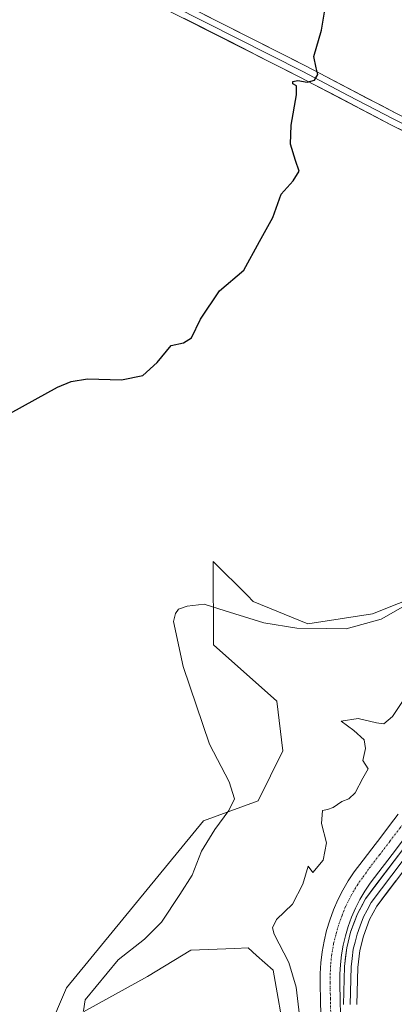
# Model space of a CAD drawing. Units: metres. Extents: x 628681 to 632158, y 4687977 to 4690354.
# Drawn here: x 628943 to 629053, y 4688168 to 4688455 of the extents above; entities that cross this region are included whole.
import ezdxf

# ---------------------------------------------------------------- set-up
doc = ezdxf.new("R2010")
doc.units = ezdxf.units.M
doc.header["$MEASUREMENT"] = 0
doc.linetypes.add('TRAZO_Y_PUNTO', pattern=[1, 0.5, -0.25, 0, -0.25])
for name, color, linetype, lineweight in [('Corriente artificial Cxs', 5, 'Continuous', 13), ('Corriente artificial eje', 142, 'TRAZO_Y_PUNTO', 0), ('Corriente artificial superficial', 5, 'Continuous', 13), ('Cultivos herbáceos CxS', 92, 'Continuous', 0), ('Curva de nivel maestra', 36, 'Continuous', 30), ('Curva de nivel normal', 36, 'Continuous', 0), ('Layer 0', 7, 'Continuous', 0), ('Suelo desnudo CxS', 43, 'Continuous', 0)]:
    doc.layers.add(name, color=color, linetype=linetype, lineweight=lineweight)

# ---------------------------------------------------------------- blocks, each defined once
blk = doc.blocks.new('*U188')
at = {"layer": 'Curva de nivel normal', "color": 36, "linetype": 'Continuous', "lineweight": 0}
blk.add_polyline3d([(629056.11, 4688258.08, 390), (629052.06, 4688251.96, 390), (629049.51, 4688249.91, 390), (629047.34, 4688250.14, 390), (629042, 4688251.46, 390), (629037.11, 4688250.68, 390), (629040.76, 4688247.9, 390), (629043.83, 4688245.2, 390), (629044.18, 4688242.68, 390), (629043.36, 4688239.21, 390), (629044.91, 4688236.72, 390), (629043.35, 4688233.99, 390), (629041.12, 4688229.76, 390), (629039.32, 4688227.98, 390), (629037.25, 4688227.18, 390), (629034.78, 4688225.44, 390), (629033.04, 4688224.93, 390), (629031.58, 4688224.6, 390), (629031.36, 4688220.81, 390), (629032.78, 4688215.22, 390), (629031.86, 4688210.08, 390), (629028.79, 4688206.48, 390), (629027.42, 4688208.39, 390), (629025.86, 4688203.17, 390), (629022.84, 4688197.32, 390), (629018.2, 4688192.85, 390), (629017.02, 4688190.39, 390), (629017.49, 4688188.55, 390), (629021.78, 4688180.3, 390), (629023.93, 4688173.08, 390), (629025.48, 4688159.84, 390)], dxfattribs=at)
blk = doc.blocks.new('*U192')
at = {"layer": 'Curva de nivel normal', "color": 36, "linetype": 'Continuous', "lineweight": 0}
blk.add_polyline3d([(629058.5, 4688285.89, 395), (629048.74, 4688280.4, 395), (629038.56, 4688277.58, 395), (629032.92, 4688277.62, 395), (629024.11, 4688277.77, 395), (629014.5, 4688279.33, 395), (629003.24, 4688282.76, 395), (628997.1, 4688284.77, 395), (628992.06, 4688284.12, 395), (628989.6, 4688283.25, 395), (628988.68, 4688282.07, 395), (628988.15, 4688279.69, 395), (628990.91, 4688266.6, 395), (628998.62, 4688243.93, 395), (629004.34, 4688232.96, 395), (629005.88, 4688227.99, 395), (629004.31, 4688224.55, 395), (629000.14, 4688219.08, 395), (628996.32, 4688212.75, 395), (628993.58, 4688205.75, 395), (628989.95, 4688200.08, 395), (628984.64, 4688192.08, 395), (628979.63, 4688187.08, 395), (628971.95, 4688181.08, 395), (628962.31, 4688169.39, 395), (628961.85, 4688166.21, 395)], dxfattribs=at)

msp = doc.modelspace()

# ---------------------------------------------------------------- linework, layer by layer
at = {"layer": 'Corriente artificial Cxs', "color": 5, "linetype": 'Continuous', "lineweight": 13}
for points in [[(629031.16, 4688164.83, 388.54), (629031.07, 4688169.36, 388.68), (629030.98, 4688173.88, 388.98), (629030.97, 4688177.05, 388.93), (629031.15, 4688180.22, 388.98), (629031.51, 4688183.38, 389.15), (629032.07, 4688186.51, 389.14), (629032.8, 4688189.6, 389), (629033.72, 4688192.64, 388.76), (629034.82, 4688195.62, 388.69), (629036.09, 4688198.53, 388.61), (629037.53, 4688201.36, 388.75), (629039.14, 4688204.1, 388.66), (629040.91, 4688206.74, 388.56), (629043.48, 4688210.11, 388.67), (629046.05, 4688213.47, 388.64), (629048.62, 4688216.84, 388.65), (629051.18, 4688220.21, 388.7), (629053.75, 4688223.57, 388.84)], [(629053.2, 4688213.45, 388.48), (629050.65, 4688210.11, 388.53), (629048.1, 4688206.76, 388.4), (629045.55, 4688203.42, 388.34), (629043.98, 4688201.07, 388.41), (629042.54, 4688198.62, 388.44), (629041.25, 4688196.09, 388.51), (629040.11, 4688193.49, 388.55), (629039.13, 4688190.83, 388.5), (629038.31, 4688188.11, 388.49), (629037.66, 4688185.35, 388.59), (629037.16, 4688182.56, 388.72), (629036.84, 4688179.74, 388.8), (629036.68, 4688176.9, 388.85), (629036.69, 4688173.94, 388.84), (629036.78, 4688169.43, 388.72), (629036.87, 4688164.92, 388.54)]]:
    msp.add_polyline3d(points, dxfattribs=at)
at = {"layer": 'Corriente artificial eje', "color": 142, "linetype": 'TRAZO_Y_PUNTO', "lineweight": 0}
msp.add_polyline3d([(629034.03, 4688164.93, 388.49), (629033.93, 4688169.71, 388.68), (629033.84, 4688174.48, 388.89), (629033.93, 4688178.8, 388.86), (629034.25, 4688182.21, 388.89), (629034.84, 4688185.71, 388.75), (629035.6, 4688188.61, 388.47), (629036.37, 4688191.5, 388.25), (629037.38, 4688194.08, 388.29), (629038.39, 4688196.67, 388.42), (629039.95, 4688199.8, 388.41), (629041.7, 4688202.78, 388.16), (629043.5, 4688205.28, 388.31), (629045.29, 4688207.77, 388.31), (629048.3, 4688211.71, 388.45), (629051.31, 4688215.64, 388.36), (629054.32, 4688219.58, 388.38), (629057.33, 4688223.52, 388.23), (629060.34, 4688227.45, 388.38), (629063.35, 4688231.39, 388.44), (629066.36, 4688235.32, 388.2), (629069.37, 4688239.26, 388.25)], dxfattribs=at)
at = {"layer": 'Corriente artificial superficial', "color": 5, "linetype": 'Continuous', "lineweight": 13}
for points in [[(629071.6, 4688237.5, 388.38), (629069.69, 4688235.02, 388.46), (629066.74, 4688231.17, 388.44), (629063.8, 4688227.33, 388.47), (629060.85, 4688223.48, 388.28), (629058.3, 4688220.14, 388.4), (629055.75, 4688216.79, 388.4), (629053.2, 4688213.45, 388.48), (629050.65, 4688210.11, 388.53), (629048.1, 4688206.76, 388.4), (629045.55, 4688203.42, 388.34), (629043.98, 4688201.07, 388.41), (629042.54, 4688198.62, 388.44), (629041.25, 4688196.09, 388.51), (629040.11, 4688193.49, 388.55), (629039.13, 4688190.83, 388.5), (629038.31, 4688188.11, 388.49), (629037.66, 4688185.35, 388.59), (629037.16, 4688182.56, 388.72), (629036.84, 4688179.74, 388.8), (629036.68, 4688176.9, 388.85), (629036.69, 4688173.94, 388.85), (629036.78, 4688169.43, 388.72), (629036.87, 4688164.92, 388.54)], [(629031.16, 4688164.83, 388.54), (629031.07, 4688169.36, 388.68), (629030.98, 4688173.88, 388.98), (629030.97, 4688177.05, 388.93), (629031.15, 4688180.22, 388.98), (629031.51, 4688183.38, 389.15), (629032.07, 4688186.51, 389.14), (629032.8, 4688189.6, 389), (629033.72, 4688192.64, 388.76), (629034.82, 4688195.62, 388.69), (629036.09, 4688198.53, 388.61), (629037.53, 4688201.36, 388.75), (629039.14, 4688204.1, 388.66), (629040.91, 4688206.74, 388.56), (629043.48, 4688210.11, 388.67), (629046.05, 4688213.47, 388.64), (629048.62, 4688216.84, 388.65), (629051.18, 4688220.21, 388.7), (629053.75, 4688223.57, 388.84)]]:
    msp.add_polyline3d(points, dxfattribs=at)
at = {"layer": 'Cultivos herbáceos CxS', "color": 92, "linetype": 'Continuous', "lineweight": 0}
msp.add_polyline3d([(629084.7, 4688297.2, 391.21), (629046.22, 4688281.94, 394.87), (629027.34, 4688279.03, 394.94), (629011.36, 4688285.57, 395.62), (629009.7, 4688287.23, 395.74), (628999.74, 4688297.2, 396.97), (628999.75, 4688272.86, 393.71), (629018.25, 4688256.44, 391.77), (629020.07, 4688241.97, 391.97), (629012.81, 4688227.44, 393.91), (628996.84, 4688221.63, 395.08), (628956.9, 4688172.94, 395.72), (628951.4, 4688160.15, 396.57), (628980.54, 4688176.19, 393.75), (628993.2, 4688183.88, 392.27), (629005.92, 4688184.4, 391.11), (629009.91, 4688184.57, 390.77), (629012.36, 4688182.36, 390.61), (629017.17, 4688178.03, 390.48), (629020.8, 4688157.68, 390.54)], dxfattribs=at)
msp.add_polyline3d([(629084.7, 4688297.2, 391.21), (629046.22, 4688281.94, 394.87), (629027.34, 4688279.03, 394.94), (629011.36, 4688285.57, 395.62), (629009.7, 4688287.23, 395.74), (628999.74, 4688297.2, 396.97), (628999.75, 4688272.86, 393.71), (629018.25, 4688256.44, 391.77), (629020.07, 4688241.97, 391.97), (629012.81, 4688227.44, 393.91), (628996.84, 4688221.63, 395.08), (628956.9, 4688172.94, 395.72), (628951.4, 4688160.15, 396.57), (628980.54, 4688176.19, 393.75), (628993.2, 4688183.88, 392.27), (629005.92, 4688184.4, 391.11), (629009.91, 4688184.57, 390.77), (629012.36, 4688182.36, 390.61), (629017.17, 4688178.03, 390.48), (629020.8, 4688157.68, 390.54)], dxfattribs=at)
at = {"layer": 'Curva de nivel maestra', "color": 36, "linetype": 'Continuous', "lineweight": 30}
msp.add_polyline3d([(628937.41, 4688338.8, 400), (628954.21, 4688348, 400), (628958.26, 4688349.7, 400), (628963.04, 4688350.46, 400), (628972.92, 4688350.18, 400), (628979.19, 4688351.36, 400), (628983.39, 4688355.24, 400), (628987.39, 4688360.13, 400), (628991.06, 4688360.97, 400), (628993.39, 4688362.42, 400), (628996.01, 4688367.86, 400), (629001.53, 4688376.09, 400), (629008.64, 4688382.09, 400), (629013.27, 4688390.42, 400), (629017.12, 4688397.42, 400), (629019.58, 4688404.26, 400), (629023.01, 4688408.11, 400), (629024.79, 4688411, 400), (629023.76, 4688414.03, 400), (629022.32, 4688418.82, 400), (629022.51, 4688424.42, 400), (629024.02, 4688433.23, 400), (629024.02, 4688435.88, 400), (629023, 4688436.46, 400), (629023, 4688437.08, 400), (629024.37, 4688437.42, 400), (629027.16, 4688436.93, 400), (629029.25, 4688437.5, 400), (629030.28, 4688439.13, 400), (629029.81, 4688441.09, 400), (629029.04, 4688444.42, 400), (629031.36, 4688452.09, 400), (629032.5, 4688459.05, 400)], dxfattribs=at)
at = {"layer": 'Layer 0', "linetype": 'Continuous', "lineweight": 0}
for points in [[(628950.42, 4688480.26), (629026.7, 4688441.64), (629053.24, 4688427.75), (629082.59, 4688413.14), (629118.33, 4688394.94), (629154.98, 4688377.33), (629168.47, 4688370.3), (629173.9, 4688367.24), (629179.65, 4688363.66), (629183.92, 4688359.91), (629185.74, 4688358.06), (629188.12, 4688355.18), (629190.24, 4688351.32), (629193.99, 4688344.01)], [(629191.43, 4688343.1), (629191.33, 4688343.34), (629188.44, 4688348.75), (629185.68, 4688352.92), (629181.41, 4688357.25), (629177.47, 4688360.72), (629172.03, 4688364.09), (629166.73, 4688367.09), (629153.35, 4688374.07), (629116.71, 4688391.67), (629080.95, 4688409.88), (629051.58, 4688424.5), (629025.03, 4688438.39), (628948.79, 4688476.99)], [(628949.61, 4688478.63), (629025.87, 4688440.02), (629039.14, 4688433.07), (629052.41, 4688426.13), (629081.77, 4688411.51), (629117.52, 4688393.31), (629135.84, 4688384.51), (629154.17, 4688375.7), (629160.91, 4688372.19), (629167.6, 4688368.7), (629170.25, 4688367.2), (629172.97, 4688365.67), (629175.69, 4688363.98), (629178.56, 4688362.19), (629180.7, 4688360.32), (629182.67, 4688358.58), (629183.58, 4688357.66), (629185.71, 4688355.49), (629186.9, 4688354.05), (629187.96, 4688352.12), (629189.34, 4688350.04), (629190.79, 4688347.33), (629192.72, 4688343.56)], [(629037.75, 4688168.06), (629038.02, 4688179.14), (629038.69, 4688184.52), (629039.82, 4688189.15), (629041.79, 4688194.43), (629044.13, 4688198.85), (629075, 4688239.57), (629088.81, 4688256.91), (629122.77, 4688301.09), (629126.13, 4688304.82), (629129.5, 4688308.17), (629132.76, 4688310.56), (629137.11, 4688312.87), (629141.65, 4688314.97), (629147.02, 4688316.77), (629168.57, 4688323.23), (629193.51, 4688329.93)], [(629190.33, 4688324.16), (629187.68, 4688323.74), (629169.58, 4688319.44), (629148.21, 4688313.03), (629143.11, 4688311.31), (629138.86, 4688309.35), (629134.85, 4688307.22), (629132.05, 4688305.18), (629128.97, 4688302.11), (629125.79, 4688298.57), (629091.9, 4688254.49), (629078.1, 4688237.16), (629047.45, 4688196.73), (629045.37, 4688192.82), (629043.58, 4688187.99), (629042.55, 4688183.81), (629041.94, 4688178.85), (629041.68, 4688168.05)], [(629076.55, 4688238.37), (629045.79, 4688197.79), (629044.62, 4688195.58), (629043.58, 4688193.63), (629042.6, 4688190.99), (629041.7, 4688188.57), (629041.14, 4688186.26), (629040.62, 4688184.17), (629040.29, 4688181.48), (629039.98, 4688179), (629039.72, 4688168.06)]]:
    msp.add_lwpolyline(points, dxfattribs=at)
for points in [[(628997.04, 4688456.66, 401.65), (629001.27, 4688454.51, 401.56), (629005.51, 4688452.37, 401.2), (629009.75, 4688450.22, 401.07), (629013.99, 4688448.08, 400.78), (629018.22, 4688445.93, 400.56), (629022.46, 4688443.79, 400.39), (629026.7, 4688441.64, 400.03), (629031.12, 4688439.33, 399.89), (629035.55, 4688437.01, 399.53), (629039.97, 4688434.7, 399.38), (629044.39, 4688432.38, 399.04), (629048.82, 4688430.07, 398.9), (629053.24, 4688427.75, 398.69)], [(629055.78, 4688422.41, 398.47), (629051.58, 4688424.5, 398.5), (629047.16, 4688426.82, 398.91), (629042.73, 4688429.13, 398.94), (629038.31, 4688431.45, 399.34), (629033.88, 4688433.76, 399.52), (629029.46, 4688436.08, 399.81), (629025.03, 4688438.39, 400.11), (629020.79, 4688440.53, 400.3), (629016.56, 4688442.68, 400.7), (629012.32, 4688444.82, 400.68), (629008.09, 4688446.97, 401.1), (629003.85, 4688449.11, 401.23), (628999.62, 4688451.26, 401.49), (628995.38, 4688453.4, 401.69), (628991.15, 4688455.55, 401.82)], [(629037.75, 4688168.06, 388.67), (629037.84, 4688171.75, 388.74), (629037.93, 4688175.45, 388.77), (629038.02, 4688179.14, 388.76), (629038.36, 4688181.83, 388.71), (629038.69, 4688184.52, 388.65), (629039.82, 4688189.15, 388.6), (629040.81, 4688191.79, 388.65), (629041.79, 4688194.43, 388.64), (629042.96, 4688196.64, 388.56), (629044.13, 4688198.85, 388.56), (629046.94, 4688202.55, 388.49), (629049.74, 4688206.25, 388.53), (629052.55, 4688209.96, 388.59), (629055.36, 4688213.66, 388.62)], [(629053.02, 4688204.08, 388.85), (629050.24, 4688200.41, 388.78), (629047.45, 4688196.73, 388.83), (629045.37, 4688192.82, 388.68), (629044.48, 4688190.41, 388.74), (629043.58, 4688187.99, 388.79), (629042.55, 4688183.81, 388.81), (629041.94, 4688178.85, 388.65), (629041.85, 4688175.25, 388.6), (629041.77, 4688171.65, 388.61), (629041.68, 4688168.05, 388.69)]]:
    msp.add_polyline3d(points, dxfattribs=at)
at = {"layer": 'Suelo desnudo CxS', "color": 43, "linetype": 'Continuous', "lineweight": 0}
for points in [[(629020.8, 4688157.68, 390.54), (629017.17, 4688178.03, 390.48), (629012.36, 4688182.36, 390.61), (629009.91, 4688184.57, 390.77), (629005.92, 4688184.4, 391.11), (628993.2, 4688183.88, 392.27), (628980.54, 4688176.19, 393.75), (628951.4, 4688160.15, 396.57), (628956.9, 4688172.94, 395.72), (628996.84, 4688221.63, 395.08), (629012.81, 4688227.44, 393.91), (629020.07, 4688241.97, 391.97), (629018.25, 4688256.44, 391.77), (628999.75, 4688272.86, 393.71), (628999.74, 4688297.2, 396.97), (629009.7, 4688287.23, 395.74), (629011.36, 4688285.57, 395.62), (629027.34, 4688279.03, 394.94), (629046.22, 4688281.94, 394.87), (629084.7, 4688297.2, 391.21)], [(629084.7, 4688297.2, 391.21), (629046.22, 4688281.94, 394.87), (629027.34, 4688279.03, 394.94), (629011.36, 4688285.57, 395.62), (629009.7, 4688287.23, 395.74), (628999.74, 4688297.2, 396.97), (628999.75, 4688272.86, 393.71), (629018.25, 4688256.44, 391.77), (629020.07, 4688241.97, 391.97), (629012.81, 4688227.44, 393.91), (628996.84, 4688221.63, 395.08), (628956.9, 4688172.94, 395.72), (628951.4, 4688160.15, 396.57), (628980.54, 4688176.19, 393.75), (628993.2, 4688183.88, 392.27), (629005.92, 4688184.4, 391.11), (629009.91, 4688184.57, 390.77), (629012.36, 4688182.36, 390.61), (629017.17, 4688178.03, 390.48), (629020.8, 4688157.68, 390.54)]]:
    msp.add_polyline3d(points, dxfattribs=at)

# ---------------------------------------------------------------- block references
at = {"layer": 'Curva de nivel normal', "color": 36, "linetype": 'Continuous', "lineweight": 0}
for name in ['*U188', '*U192']:
    msp.add_blockref(name, (0, 0), dxfattribs=at)

doc.saveas('drawing.dxf')
